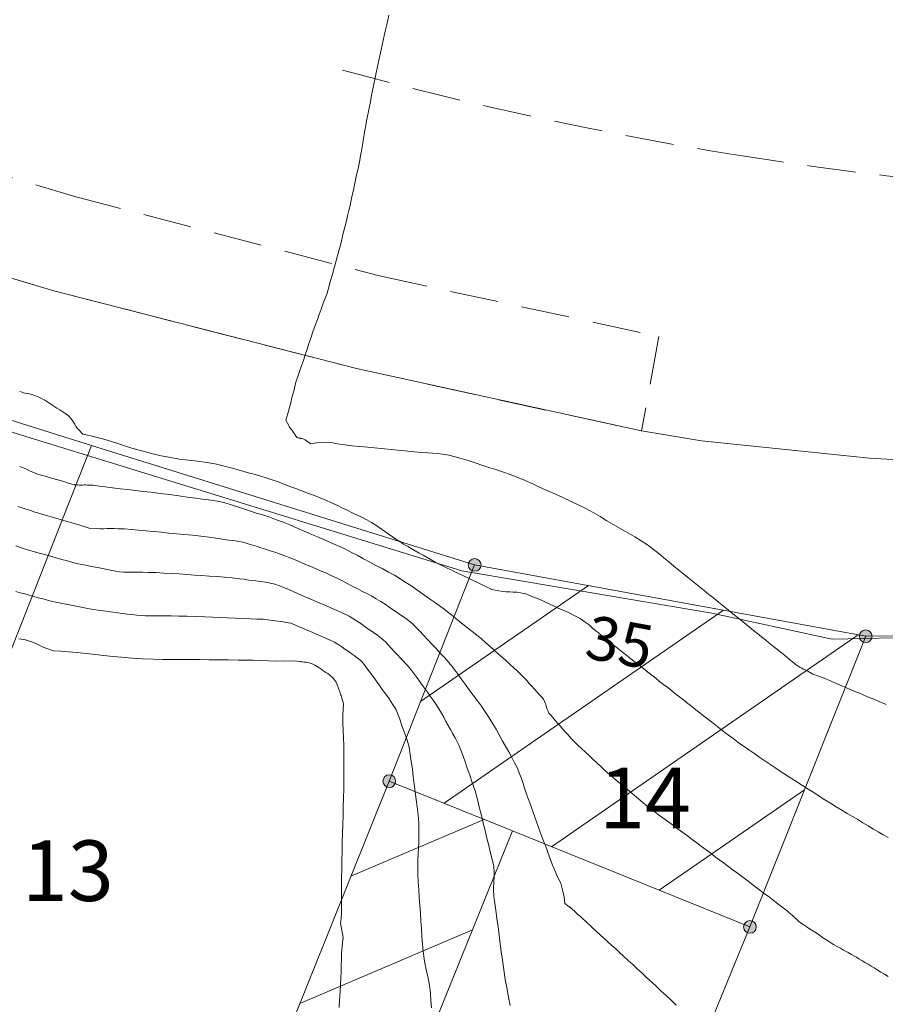
# Model space of a CAD drawing. Units: metres. Extents: x 2529538 to 2530451, y 5673284 to 5673926.
# Drawn here: x 2529995 to 2530013, y 5673458 to 5673478 of the extents above; entities that cross this region are included whole.
import ezdxf
from ezdxf.enums import TextEntityAlignment as Align

# ---------------------------------------------------------------- set-up
doc = ezdxf.new("R2010")
doc.units = ezdxf.units.M
for name, pattern in [('101.1', [0]), ('101.2', [0]), ('102.3', [0]), ('102.4', [1.5, 1, -0.5])]:
    doc.linetypes.add(name, pattern=pattern)
doc.layers.get('0').update_dxf_attribs({"color": 1, "linetype": 'CONTINUOUS'})
for name, color, linetype, lineweight in [('1000', 1, 'CONTINUOUS', 18), ('L BegrzLinie_ niveaugleich', 7, 'CONTINUOUS', 18), ('L BegrzLinie_ niveauungleich', 7, 'CONTINUOUS', 18), ('L Flurstuecksgrenze', 7, 'CONTINUOUS', 18), ('L Fussweg_ Buergersteig', 7, 'CONTINUOUS', 18), ('L Gebaeudelinie', 7, 'CONTINUOUS', 18), ('L Markierung gestrichelt', 7, 'CONTINUOUS', 18), ('L Parken', 7, 'CONTINUOUS', 18), ('P Nichtabgemarkter Grenzpunkt', 7, 'CONTINUOUS', 18), ('T Flurstck.Nummer', 7, 'CONTINUOUS', 18), ('T Hausnummer', 7, 'CONTINUOUS', 18)]:
    doc.layers.add(name, color=color, linetype=linetype, lineweight=lineweight)
doc.styles.add('FLURSTUCKSNUMMER', font='SIMPLEX')
doc.styles.add('HAUSNUMMER', font='SIMPLEX')

# ---------------------------------------------------------------- blocks, each defined once
blk = doc.blocks.new('GRENZPKT_UNVERMARKT')
at = {"lineweight": -2}
blk.add_hatch(color=0, dxfattribs=at).paths.add_polyline_path([(0, 0.5, -1), (0, -0.5, -1)], flags=0)
at = {"color": 0, "lineweight": -2}
blk.add_circle((0, 0), 0.5, dxfattribs=at)

msp = doc.modelspace()

# ---------------------------------------------------------------- linework, layer by layer
at = {"layer": '1000', "linetype": '101.2', "lineweight": 18}
for points in [[(2530002.81982, 5673478.382986, 68), (2530002.78182, 5673478.213986, 68), (2530002.746178, 5673478.046748, 68), (2530002.70382, 5673477.855986, 68), (2530002.66382, 5673477.665986, 68), (2530002.622359, 5673477.47622, 68), (2530002.60082, 5673477.380986, 68), (2530002.57982, 5673477.284986, 68), (2530002.55997, 5673477.190436, 68), (2530002.53782, 5673477.088986, 68), (2530002.51682, 5673476.987986, 68), (2530002.497276, 5673476.887626, 68), (2530002.47682, 5673476.787986, 68), (2530002.45682, 5673476.688986, 68), (2530002.438334, 5673476.590974, 68), (2530002.41882, 5673476.491986, 68), (2530002.39882, 5673476.392986, 68), (2530002.38039, 5673476.294363, 68), (2530002.36082, 5673476.196986, 68), (2530002.34282, 5673476.100986, 68), (2530002.326158, 5673476.004909, 68), (2530002.31082, 5673475.917986, 68), (2530002.29582, 5673475.831986, 68), (2530002.282263, 5673475.746315, 68), (2530002.26682, 5673475.658986, 68), (2530002.25282, 5673475.572986, 68), (2530002.237227, 5673475.486849, 68), (2530002.21882, 5673475.386986, 68), (2530002.19882, 5673475.286986, 68), (2530002.178366, 5673475.188199, 68), (2530002.15582, 5673475.083986, 68), (2530002.13282, 5673474.979986, 68), (2530002.111043, 5673474.876192, 68), (2530002.08782, 5673474.771986, 68), (2530002.06582, 5673474.667986, 68), (2530002.04372, 5673474.564185, 68), (2530002.01882, 5673474.454986, 68), (2530001.99382, 5673474.346986, 68), (2530001.968894, 5673474.239862, 68), (2530001.94382, 5673474.134986, 68), (2530001.91782, 5673474.030986, 68), (2530001.892579, 5673473.927488, 68), (2530001.86682, 5673473.822986, 68), (2530001.84082, 5673473.718986, 68), (2530001.815264, 5673473.615073, 68), (2530001.78982, 5673473.514986, 68), (2530001.76282, 5673473.414986, 68), (2530001.73642, 5673473.315606, 68), (2530001.71182, 5673473.227986, 68), (2530001.68682, 5673473.141986, 68), (2530001.662979, 5673473.055393, 68), (2530001.63782, 5673472.967986, 68), (2530001.61282, 5673472.880986, 68), (2530001.588538, 5673472.795138, 68), (2530001.56682, 5673472.719986, 68), (2530001.54482, 5673472.645986, 68), (2530001.51954, 5673472.573138, 68), (2530001.50082, 5673472.519986, 68), (2530001.48082, 5673472.467986, 68), (2530001.461613, 5673472.415937, 68), (2530001.42182, 5673472.310986, 68), (2530001.38282, 5673472.205986, 68), (2530001.345637, 5673472.101648, 68), (2530001.29882, 5673471.972986, 68), (2530001.25482, 5673471.843986, 68), (2530001.21127, 5673471.715844, 68), (2530001.17182, 5673471.600986, 68), (2530001.13382, 5673471.485986, 68), (2530001.096212, 5673471.371862, 68), (2530001.05682, 5673471.255986, 68), (2530001.01882, 5673471.140986, 68), (2530000.980196, 5673471.026841, 68), (2530000.94582, 5673470.925986, 68), (2530000.91182, 5673470.825986, 68), (2530000.884488, 5673470.723683, 68), (2530000.87082, 5673470.674986, 68), (2530000.85882, 5673470.625986, 68), (2530000.846965, 5673470.578449, 68), (2530000.82182, 5673470.480986, 68), (2530000.79782, 5673470.387986, 68), (2530000.771228, 5673470.286697, 68), (2530000.73682, 5673470.158986, 68), (2530000.69682, 5673470.018986, 68), (2530000.754559, 5673469.910705, 68), (2530000.76982, 5673469.880986, 68), (2530000.79282, 5673469.852986, 68), (2530000.813525, 5673469.82646, 68), (2530000.83382, 5673469.798986, 68), (2530000.85182, 5673469.770986, 68), (2530000.871569, 5673469.74134, 68), (2530000.89482, 5673469.702986, 68), (2530000.92182, 5673469.661986, 68), (2530000.962292, 5673469.651968, 68), (2530000.97182, 5673469.648986, 68), (2530000.98382, 5673469.647986, 68), (2530000.99539, 5673469.647724, 68), (2530001.00582, 5673469.645986, 68), (2530001.01582, 5673469.643986, 68), (2530001.026729, 5673469.642591, 68), (2530001.04582, 5673469.637986, 68), (2530001.06582, 5673469.630986, 68), (2530001.083621, 5673469.621895, 68), (2530001.09182, 5673469.615986, 68), (2530001.09982, 5673469.610986, 68), (2530001.108496, 5673469.605135, 68), (2530001.11182, 5673469.601986, 68), (2530001.11582, 5673469.598986, 68), (2530001.120693, 5673469.596387, 68), (2530001.20782, 5673469.535986, 68), (2530001.32782, 5673469.555986, 68), (2530001.44043, 5673469.560407, 68), (2530001.60582, 5673469.564986, 68), (2530001.75682, 5673469.533986, 68), (2530001.911775, 5673469.512606, 68), (2530002.06582, 5673469.489986, 68), (2530002.22482, 5673469.477986, 68), (2530002.383121, 5673469.464804, 68), (2530002.59082, 5673469.445986, 68), (2530002.79782, 5673469.424986, 68), (2530003.005077, 5673469.405139, 68), (2530003.20982, 5673469.383986, 68), (2530003.41482, 5673469.363986, 68), (2530003.621005, 5673469.350211, 68), (2530003.72282, 5673469.341986, 68), (2530003.82582, 5673469.335986, 68), (2530003.928253, 5673469.32175, 68), (2530004.05882, 5673469.301986, 68), (2530004.18682, 5673469.267986, 68), (2530004.314304, 5673469.23043, 68), (2530004.45682, 5673469.186986, 68), (2530004.59782, 5673469.138986, 68), (2530004.740241, 5673469.093701, 68), (2530004.88182, 5673469.047986, 68), (2530005.02482, 5673469.004986, 68), (2530005.166178, 5673468.956972, 68), (2530005.32282, 5673468.901986, 68), (2530005.47882, 5673468.840986, 68), (2530005.632001, 5673468.774834, 68), (2530005.78782, 5673468.705986, 68), (2530005.94282, 5673468.633986, 68), (2530006.099008, 5673468.563719, 68), (2530006.25382, 5673468.492986, 68), (2530006.40982, 5673468.424986, 68), (2530006.565016, 5673468.352564, 68), (2530006.72282, 5673468.277986, 68), (2530006.87882, 5673468.197986, 68), (2530007.032167, 5673468.113432, 68), (2530007.17582, 5673468.031986, 68), (2530007.31782, 5673467.946986, 68), (2530007.460717, 5673467.863716, 68), (2530007.60282, 5673467.779986, 68), (2530007.74682, 5673467.698986, 68), (2530007.889268, 5673467.614, 68), (2530008.02282, 5673467.531986, 68), (2530008.15382, 5673467.446986, 68), (2530008.279259, 5673467.3527, 68), (2530008.38582, 5673467.270986, 68), (2530008.48782, 5673467.183986, 68), (2530008.592259, 5673467.098412, 68), (2530008.69582, 5673467.011986, 68), (2530008.80082, 5673466.927986, 68), (2530008.905551, 5673466.84384, 68), (2530009.01082, 5673466.757986, 68), (2530009.11582, 5673466.671986, 68), (2530009.221277, 5673466.587513, 68), (2530009.31982, 5673466.506986, 68), (2530009.41982, 5673466.425986, 68), (2530009.519363, 5673466.34648, 68), (2530009.61782, 5673466.265986, 68), (2530009.71782, 5673466.184986, 68), (2530009.81745, 5673466.105446, 68), (2530009.91082, 5673466.028986, 68), (2530010.00382, 5673465.953986, 68), (2530010.097939, 5673465.878706, 68), (2530010.17882, 5673465.812986, 68), (2530010.25982, 5673465.747986, 68), (2530010.34111, 5673465.683469, 68), (2530010.42182, 5673465.617986, 68), (2530010.50282, 5673465.551986, 68), (2530010.584323, 5673465.487232, 68), (2530010.65182, 5673465.431986, 68), (2530010.71982, 5673465.376986, 68), (2530010.789219, 5673465.322458, 68), (2530010.83782, 5673465.282986, 68), (2530010.88682, 5673465.242986, 68), (2530010.936162, 5673465.204358, 68), (2530010.98482, 5673465.163986, 68), (2530011.03282, 5673465.123986, 68), (2530011.082147, 5673465.085217, 68), (2530011.11082, 5673465.060986, 68), (2530011.14082, 5673465.036986, 68), (2530011.170137, 5673465.013749, 68), (2530011.17282, 5673465.010986, 68), (2530011.17582, 5673465.007986, 68), (2530011.179834, 5673465.005693, 68), (2530011.19282, 5673464.993986, 68), (2530011.20582, 5673464.982986, 68), (2530011.219812, 5673464.973743, 68), (2530011.25682, 5673464.945986, 68), (2530011.29682, 5673464.922986, 68), (2530011.338858, 5673464.901542, 68), (2530011.36482, 5673464.886986, 68), (2530011.39082, 5673464.873986, 68), (2530011.417901, 5673464.860969, 68), (2530011.43082, 5673464.853986, 68), (2530011.44382, 5673464.846986, 68), (2530011.457456, 5673464.840332, 68), (2530011.56582, 5673464.783986, 68), (2530011.68082, 5673464.740986, 68), (2530011.795629, 5673464.696015, 68), (2530011.95582, 5673464.630986, 68), (2530012.11382, 5673464.561986, 68), (2530012.273259, 5673464.494342, 68), (2530012.35182, 5673464.459986, 68), (2530012.43182, 5673464.425986, 68), (2530012.511596, 5673464.392985, 68), (2530012.60182, 5673464.353986, 68), (2530012.69282, 5673464.315986, 68), (2530012.784516, 5673464.278029, 68), (2530012.87982, 5673464.236986, 68), (2530012.97582, 5673464.195986, 68), (2530013.072709, 5673464.156691, 68)], [(2529995.207345, 5673470.612668, 67), (2529995.257949, 5673470.596931, 67), (2529995.285345, 5673470.587668, 67), (2529995.314345, 5673470.581668, 67), (2529995.34382, 5673470.575468, 67), (2529995.400345, 5673470.562668, 67), (2529995.458345, 5673470.550668, 67), (2529995.5138, 5673470.53232, 67), (2529995.586345, 5673470.506668, 67), (2529995.656345, 5673470.470668, 67), (2529995.724078, 5673470.431819, 67), (2529995.787345, 5673470.393668, 67), (2529995.848345, 5673470.352668, 67), (2529995.911069, 5673470.313352, 67), (2529995.972345, 5673470.272668, 67), (2529996.035345, 5673470.234668, 67), (2529996.098102, 5673470.193887, 67), (2529996.157345, 5673470.153668, 67), (2529996.216345, 5673470.110668, 67), (2529996.262806, 5673470.057496, 67), (2529996.292345, 5673470.021668, 67), (2529996.317345, 5673469.982668, 67), (2529996.342706, 5673469.942635, 67), (2529996.366345, 5673469.901668, 67), (2529996.390345, 5673469.859668, 67), (2529996.422354, 5673469.826816, 67), (2529996.507345, 5673469.734668, 67), (2529996.647345, 5673469.706668, 67), (2529996.77888, 5673469.674241, 67), (2529996.945345, 5673469.631668, 67), (2529997.098345, 5673469.580668, 67), (2529997.254143, 5673469.53052, 67), (2529997.409345, 5673469.479668, 67), (2529997.568345, 5673469.430668, 67), (2529997.728408, 5673469.386757, 67), (2529997.924345, 5673469.331668, 67), (2529998.122345, 5673469.286668, 67), (2529998.322409, 5673469.25189, 67), (2529998.505345, 5673469.219668, 67), (2529998.690345, 5673469.196668, 67), (2529998.876179, 5673469.174436, 67), (2529998.968345, 5673469.162668, 67), (2529999.060345, 5673469.151668, 67), (2529999.152847, 5673469.135687, 67), (2529999.263345, 5673469.115668, 67), (2529999.372345, 5673469.089668, 67), (2529999.481169, 5673469.061026, 67), (2529999.598345, 5673469.028668, 67), (2529999.714345, 5673468.994668, 67), (2529999.831494, 5673468.962242, 67), (2529999.948345, 5673468.928668, 67), (2530000.065345, 5673468.897668, 67), (2530000.182819, 5673468.8635, 67), (2530000.308345, 5673468.825668, 67), (2530000.432345, 5673468.783668, 67), (2530000.556186, 5673468.739636, 67), (2530000.677345, 5673468.694668, 67), (2530000.798345, 5673468.647668, 67), (2530000.920093, 5673468.602374, 67), (2530001.041345, 5673468.555668, 67), (2530001.162345, 5673468.511668, 67), (2530001.284, 5673468.465113, 67), (2530001.403345, 5673468.417668, 67), (2530001.522345, 5673468.368668, 67), (2530001.639404, 5673468.315495, 67), (2530001.745345, 5673468.265668, 67), (2530001.850345, 5673468.213668, 67), (2530001.95688, 5673468.163326, 67), (2530002.062345, 5673468.111668, 67), (2530002.168345, 5673468.062668, 67), (2530002.273357, 5673468.011117, 67), (2530002.367345, 5673467.962668, 67), (2530002.461345, 5673467.912668, 67), (2530002.550907, 5673467.856317, 67), (2530002.621345, 5673467.810668, 67), (2530002.690345, 5673467.760668, 67), (2530002.75946, 5673467.712221, 67), (2530002.827345, 5673467.662668, 67), (2530002.896345, 5673467.613668, 67), (2530002.967061, 5673467.567062, 67), (2530003.043345, 5673467.515668, 67), (2530003.122345, 5673467.466668, 67), (2530003.203237, 5673467.42058, 67), (2530003.283345, 5673467.372668, 67), (2530003.365345, 5673467.326668, 67), (2530003.447161, 5673467.280419, 67), (2530003.527345, 5673467.233668, 67), (2530003.608345, 5673467.185668, 67), (2530003.691045, 5673467.141257, 67), (2530003.773345, 5673467.094668, 67), (2530003.857345, 5673467.050668, 67), (2530003.942637, 5673467.009417, 67), (2530004.021345, 5673466.969668, 67), (2530004.102345, 5673466.931668, 67), (2530004.182543, 5673466.894113, 67), (2530004.342345, 5673466.817668, 67), (2530004.500345, 5673466.740668, 67), (2530004.661398, 5673466.662465, 67), (2530004.799345, 5673466.593668, 67), (2530004.940345, 5673466.524668, 67), (2530005.090476, 5673466.497841, 67), (2530005.162345, 5673466.484668, 67), (2530005.237345, 5673466.481668, 67), (2530005.311953, 5673466.478394, 67), (2530005.385345, 5673466.474668, 67), (2530005.459345, 5673466.470668, 67), (2530005.532479, 5673466.457848, 67), (2530005.647345, 5673466.436668, 67), (2530005.757345, 5673466.393668, 67), (2530005.866267, 5673466.34738, 67), (2530005.979345, 5673466.297668, 67), (2530006.089345, 5673466.245668, 67), (2530006.201728, 5673466.195946, 67), (2530006.312345, 5673466.145668, 67), (2530006.425345, 5673466.096668, 67), (2530006.53619, 5673466.044471, 67), (2530006.652345, 5673465.987668, 67), (2530006.766345, 5673465.926668, 67), (2530006.871326, 5673465.85199, 67), (2530006.949345, 5673465.795668, 67), (2530007.021345, 5673465.731668, 67), (2530007.096505, 5673465.670056, 67), (2530007.133345, 5673465.638668, 67), (2530007.170345, 5673465.608668, 67), (2530007.208769, 5673465.578535, 67), (2530007.263345, 5673465.533668, 67), (2530007.318345, 5673465.489668, 67), (2530007.37331, 5673465.446141, 67), (2530007.438345, 5673465.392668, 67), (2530007.504345, 5673465.340668, 67), (2530007.570886, 5673465.289075, 67), (2530007.636345, 5673465.236668, 67), (2530007.702345, 5673465.184668, 67), (2530007.768421, 5673465.133008, 67), (2530007.844345, 5673465.071668, 67), (2530007.921345, 5673465.011668, 67), (2530007.999031, 5673464.951269, 67), (2530008.079345, 5673464.887668, 67), (2530008.160345, 5673464.823668, 67), (2530008.241999, 5673464.761028, 67), (2530008.322345, 5673464.696668, 67), (2530008.403345, 5673464.632668, 67), (2530008.485007, 5673464.569787, 67), (2530008.569345, 5673464.502668, 67), (2530008.654345, 5673464.435668, 67), (2530008.739374, 5673464.370003, 67), (2530008.821345, 5673464.304668, 67), (2530008.903345, 5673464.240668, 67), (2530008.986461, 5673464.176928, 67), (2530009.068345, 5673464.111668, 67), (2530009.150345, 5673464.047668, 67), (2530009.232548, 5673463.983812, 67), (2530009.311345, 5673463.920668, 67), (2530009.391345, 5673463.858668, 67), (2530009.471356, 5673463.797404, 67), (2530009.541345, 5673463.742668, 67), (2530009.611345, 5673463.688668, 67), (2530009.681745, 5673463.634509, 67), (2530009.751345, 5673463.578668, 67), (2530009.820345, 5673463.523668, 67), (2530009.892058, 5673463.470303, 67), (2530009.981345, 5673463.401668, 67), (2530010.072345, 5673463.337668, 67), (2530010.165286, 5673463.274292, 67), (2530010.266345, 5673463.202668, 67), (2530010.369345, 5673463.133668, 67), (2530010.472141, 5673463.063641, 67), (2530010.573345, 5673462.992668, 67), (2530010.675345, 5673462.922668, 67), (2530010.778954, 5673462.85399, 67), (2530010.891345, 5673462.777668, 67), (2530011.004345, 5673462.702668, 67), (2530011.119393, 5673462.629698, 67), (2530011.234345, 5673462.555668, 67), (2530011.349345, 5673462.482668, 67), (2530011.465663, 5673462.409649, 67), (2530011.580345, 5673462.335668, 67), (2530011.695345, 5673462.261668, 67), (2530011.810935, 5673462.189558, 67), (2530011.926345, 5673462.115668, 67), (2530012.043345, 5673462.043668, 67), (2530012.161039, 5673461.973668, 67), (2530012.269345, 5673461.907668, 67), (2530012.378345, 5673461.843668, 67), (2530012.487224, 5673461.779821, 67), (2530012.595345, 5673461.714668, 67), (2530012.704345, 5673461.648668, 67), (2530012.813449, 5673461.584974, 67), (2530012.912345, 5673461.525668, 67), (2530013.013345, 5673461.467668, 67), (2530013.115714, 5673461.413168, 67)], [(2529995.207334, 5673469.068351, 66), (2529995.242334, 5673469.054351, 66), (2529995.277263, 5673469.040121, 66), (2529995.345334, 5673469.010351, 66), (2529995.412334, 5673468.979351, 66), (2529995.481282, 5673468.95168, 66), (2529995.564334, 5673468.917351, 66), (2529995.649334, 5673468.889351, 66), (2529995.736074, 5673468.864007, 66), (2529995.812334, 5673468.840351, 66), (2529995.889334, 5673468.818351, 66), (2529995.965987, 5673468.797335, 66), (2529996.041334, 5673468.775351, 66), (2529996.117334, 5673468.753351, 66), (2529996.194902, 5673468.730623, 66), (2529996.261334, 5673468.710351, 66), (2529996.329334, 5673468.689351, 66), (2529996.398938, 5673468.684913, 66), (2529996.432334, 5673468.682351, 66), (2529996.466334, 5673468.683351, 66), (2529996.500716, 5673468.684101, 66), (2529996.534334, 5673468.684351, 66), (2529996.568334, 5673468.684351, 66), (2529996.602178, 5673468.683206, 66), (2529996.723334, 5673468.678351, 66), (2529996.845334, 5673468.661351, 66), (2529996.966999, 5673468.646066, 66), (2529997.123334, 5673468.625351, 66), (2529997.281334, 5673468.607351, 66), (2529997.438671, 5673468.590271, 66), (2529997.595334, 5673468.571351, 66), (2529997.752334, 5673468.553351, 66), (2529997.910343, 5673468.534476, 66), (2529998.102334, 5673468.510351, 66), (2529998.295334, 5673468.486351, 66), (2529998.487867, 5673468.459985, 66), (2529998.663334, 5673468.435351, 66), (2529998.838334, 5673468.409351, 66), (2529999.014932, 5673468.387387, 66), (2529999.102334, 5673468.375351, 66), (2529999.190334, 5673468.365351, 66), (2529999.278012, 5673468.350144, 66), (2529999.391334, 5673468.328351, 66), (2529999.503334, 5673468.296351, 66), (2529999.614858, 5673468.26282, 66), (2529999.740334, 5673468.223351, 66), (2529999.864334, 5673468.180351, 66), (2529999.990183, 5673468.140036, 66), (2530000.114334, 5673468.098351, 66), (2530000.240334, 5673468.059351, 66), (2530000.365509, 5673468.017253, 66), (2530000.504334, 5673467.968351, 66), (2530000.642334, 5673467.915351, 66), (2530000.779313, 5673467.859011, 66), (2530000.918334, 5673467.800351, 66), (2530001.057334, 5673467.739351, 66), (2530001.196973, 5673467.679909, 66), (2530001.335334, 5673467.619351, 66), (2530001.475334, 5673467.561351, 66), (2530001.614632, 5673467.500807, 66), (2530001.756334, 5673467.437351, 66), (2530001.896334, 5673467.371351, 66), (2530002.035147, 5673467.300805, 66), (2530002.165334, 5673467.233351, 66), (2530002.294334, 5673467.162351, 66), (2530002.424891, 5673467.094541, 66), (2530002.554334, 5673467.025351, 66), (2530002.685334, 5673466.958351, 66), (2530002.814636, 5673466.888277, 66), (2530002.936334, 5673466.821351, 66), (2530003.056334, 5673466.751351, 66), (2530003.172611, 5673466.675711, 66), (2530003.271334, 5673466.610351, 66), (2530003.368334, 5673466.540351, 66), (2530003.465715, 5673466.473117, 66), (2530003.562334, 5673466.404351, 66), (2530003.660334, 5673466.338351, 66), (2530003.757689, 5673466.269253, 66), (2530003.859334, 5673466.195351, 66), (2530003.959334, 5673466.120351, 66), (2530004.058161, 5673466.04333, 66), (2530004.154334, 5673465.967351, 66), (2530004.250334, 5673465.889351, 66), (2530004.346766, 5673465.813919, 66), (2530004.442334, 5673465.737351, 66), (2530004.539334, 5673465.661351, 66), (2530004.63537, 5673465.584507, 66), (2530004.728334, 5673465.508351, 66), (2530004.821334, 5673465.430351, 66), (2530004.912148, 5673465.35061, 66), (2530004.994334, 5673465.277351, 66), (2530005.074334, 5673465.203351, 66), (2530005.15634, 5673465.130394, 66), (2530005.237334, 5673465.056351, 66), (2530005.318334, 5673464.983351, 66), (2530005.399533, 5673464.910137, 66), (2530005.471334, 5673464.843351, 66), (2530005.542334, 5673464.775351, 66), (2530005.611098, 5673464.704601, 66), (2530005.664334, 5673464.647351, 66), (2530005.716334, 5673464.588351, 66), (2530005.769319, 5673464.530915, 66), (2530005.821334, 5673464.472351, 66), (2530005.873334, 5673464.414351, 66), (2530005.926582, 5673464.356188, 66), (2530005.965334, 5673464.311351, 66), (2530006.005334, 5673464.266351, 66), (2530006.031458, 5673464.214351, 66), (2530006.044334, 5673464.185351, 66), (2530006.054334, 5673464.154351, 66), (2530006.06379, 5673464.12334, 66), (2530006.072334, 5673464.091351, 66), (2530006.081334, 5673464.060351, 66), (2530006.094962, 5673464.031791, 66), (2530006.118334, 5673463.978351, 66), (2530006.158334, 5673463.932351, 66), (2530006.197922, 5673463.887874, 66), (2530006.249334, 5673463.827351, 66), (2530006.300334, 5673463.769351, 66), (2530006.352269, 5673463.711027, 66), (2530006.403334, 5673463.651351, 66), (2530006.454334, 5673463.592351, 66), (2530006.507574, 5673463.53522, 66), (2530006.573334, 5673463.462351, 66), (2530006.642334, 5673463.393351, 66), (2530006.713308, 5673463.325442, 66), (2530006.791334, 5673463.249351, 66), (2530006.871334, 5673463.175351, 66), (2530006.950669, 5673463.100944, 66), (2530007.029334, 5673463.025351, 66), (2530007.107334, 5673462.950351, 66), (2530007.18803, 5673462.876445, 66), (2530007.275334, 5673462.794351, 66), (2530007.365334, 5673462.714351, 66), (2530007.457018, 5673462.637225, 66), (2530007.549334, 5673462.557351, 66), (2530007.643334, 5673462.479351, 66), (2530007.737874, 5673462.401493, 66), (2530007.831334, 5673462.322351, 66), (2530007.924334, 5673462.243351, 66), (2530008.01873, 5673462.16576, 66), (2530008.114334, 5673462.086351, 66), (2530008.211334, 5673462.008351, 66), (2530008.310454, 5673461.933474, 66), (2530008.403334, 5673461.862351, 66), (2530008.499334, 5673461.793351, 66), (2530008.595097, 5673461.724663, 66), (2530008.689334, 5673461.655351, 66), (2530008.784334, 5673461.584351, 66), (2530008.878996, 5673461.515332, 66), (2530008.976334, 5673461.442351, 66), (2530009.074334, 5673461.369351, 66), (2530009.173146, 5673461.297156, 66), (2530009.267334, 5673461.226351, 66), (2530009.361334, 5673461.155351, 66), (2530009.45602, 5673461.085526, 66), (2530009.550334, 5673461.014351, 66), (2530009.644334, 5673460.944351, 66), (2530009.739853, 5673460.874936, 66), (2530009.830334, 5673460.806351, 66), (2530009.921334, 5673460.738351, 66), (2530010.012408, 5673460.670891, 66), (2530010.093334, 5673460.609351, 66), (2530010.173334, 5673460.548351, 66), (2530010.25509, 5673460.487644, 66), (2530010.335334, 5673460.426351, 66), (2530010.416334, 5673460.365351, 66), (2530010.497772, 5673460.304396, 66), (2530010.568334, 5673460.250351, 66), (2530010.638334, 5673460.196351, 66), (2530010.70954, 5673460.142906, 66), (2530010.762334, 5673460.101351, 66), (2530010.816334, 5673460.059351, 66), (2530010.869758, 5673460.018341, 66), (2530010.922334, 5673459.976351, 66), (2530010.976334, 5673459.935351, 66), (2530011.029976, 5673459.893777, 66), (2530011.066334, 5673459.864351, 66), (2530011.103334, 5673459.835351, 66), (2530011.138685, 5673459.805141, 66), (2530011.151334, 5673459.793351, 66), (2530011.164334, 5673459.781351, 66), (2530011.17703, 5673459.770067, 66), (2530011.201334, 5673459.745351, 66), (2530011.226334, 5673459.721351, 66), (2530011.253124, 5673459.698723, 66), (2530011.306334, 5673459.651351, 66), (2530011.366334, 5673459.612351, 66), (2530011.427371, 5673459.573731, 66), (2530011.495334, 5673459.528351, 66), (2530011.563334, 5673459.484351, 66), (2530011.631002, 5673459.439931, 66), (2530011.698334, 5673459.394351, 66), (2530011.765334, 5673459.349351, 66), (2530011.833675, 5673459.305091, 66), (2530011.909334, 5673459.254351, 66), (2530011.987334, 5673459.205351, 66), (2530012.066772, 5673459.160485, 66), (2530012.130334, 5673459.123351, 66), (2530012.196334, 5673459.088351, 66), (2530012.262197, 5673459.052892, 66), (2530012.294334, 5673459.034351, 66), (2530012.326334, 5673459.016351, 66), (2530012.358637, 5673458.998263, 66), (2530012.409334, 5673458.968351, 66), (2530012.461334, 5673458.937351, 66), (2530012.512471, 5673458.907466, 66), (2530012.575334, 5673458.869351, 66), (2530012.637334, 5673458.830351, 66), (2530012.701298, 5673458.793078, 66), (2530012.764334, 5673458.754351, 66), (2530012.827334, 5673458.717351, 66), (2530012.891083, 5673458.67973, 66), (2530012.965334, 5673458.634351, 66), (2530013.040334, 5673458.588351, 66), (2530013.11586, 5673458.54279, 66)]]:
    msp.add_polyline3d(points, dxfattribs=at)
at = {"layer": '1000', "linetype": '101.1', "lineweight": 18}
msp.add_polyline3d([(2529995.171313, 5673468.243035, 65), (2529995.256313, 5673468.213035, 65), (2529995.342481, 5673468.184378, 65), (2529995.429313, 5673468.155035, 65), (2529995.516313, 5673468.127035, 65), (2529995.605103, 5673468.101027, 65), (2529995.687313, 5673468.076035, 65), (2529995.770313, 5673468.052035, 65), (2529995.853246, 5673468.029096, 65), (2529996.018313, 5673467.981035, 65), (2529996.183313, 5673467.933035, 65), (2529996.349574, 5673467.884233, 65), (2529996.494313, 5673467.841035, 65), (2529996.640313, 5673467.796035, 65), (2529996.789947, 5673467.786125, 65), (2529996.862313, 5673467.780035, 65), (2529996.935313, 5673467.783035, 65), (2529997.009559, 5673467.784395, 65), (2529997.082313, 5673467.785035, 65), (2529997.155313, 5673467.784035, 65), (2529997.229481, 5673467.782061, 65), (2529997.370313, 5673467.777035, 65), (2529997.511313, 5673467.764035, 65), (2529997.653049, 5673467.752325, 65), (2529997.809313, 5673467.738035, 65), (2529997.966313, 5673467.723035, 65), (2529998.124232, 5673467.70852, 65), (2529998.280313, 5673467.693035, 65), (2529998.438313, 5673467.679035, 65), (2529998.595455, 5673467.663715, 65), (2529998.768313, 5673467.646035, 65), (2529998.940313, 5673467.628035, 65), (2529999.113252, 5673467.605801, 65), (2529999.249313, 5673467.587035, 65), (2529999.384313, 5673467.566035, 65), (2529999.521259, 5673467.54926, 65), (2529999.589313, 5673467.540035, 65), (2529999.657313, 5673467.532035, 65), (2529999.725278, 5673467.519709, 65), (2529999.813313, 5673467.503035, 65), (2529999.900313, 5673467.478035, 65), (2529999.986248, 5673467.452305, 65), (2530000.083313, 5673467.422035, 65), (2530000.179313, 5673467.388035, 65), (2530000.276378, 5673467.357067, 65), (2530000.373313, 5673467.325035, 65), (2530000.470313, 5673467.295035, 65), (2530000.567507, 5673467.261871, 65), (2530000.675313, 5673467.224035, 65), (2530000.781313, 5673467.183035, 65), (2530000.887755, 5673467.13984, 65), (2530000.996313, 5673467.094035, 65), (2530001.103313, 5673467.047035, 65), (2530001.211695, 5673467.000947, 65), (2530001.319313, 5673466.954035, 65), (2530001.427313, 5673466.909035, 65), (2530001.535635, 5673466.862053, 65), (2530001.645313, 5673466.813035, 65), (2530001.754313, 5673466.761035, 65), (2530001.862226, 5673466.707254, 65), (2530001.963313, 5673466.655035, 65), (2530002.063313, 5673466.600035, 65), (2530002.164001, 5673466.547438, 65), (2530002.264313, 5673466.494035, 65), (2530002.365313, 5673466.442035, 65), (2530002.465776, 5673466.387623, 65), (2530002.559313, 5673466.335035, 65), (2530002.652313, 5673466.281035, 65), (2530002.742735, 5673466.22279, 65), (2530002.819313, 5673466.172035, 65), (2530002.893313, 5673466.117035, 65), (2530002.969614, 5673466.066132, 65), (2530003.045313, 5673466.014035, 65), (2530003.122313, 5673465.964035, 65), (2530003.19592, 5673465.909026, 65), (2530003.286313, 5673465.839035, 65), (2530003.368313, 5673465.759035, 65), (2530003.448595, 5673465.677146, 65), (2530003.536313, 5673465.585035, 65), (2530003.620313, 5673465.491035, 65), (2530003.707145, 5673465.399468, 65), (2530003.792313, 5673465.307035, 65), (2530003.881313, 5673465.216035, 65), (2530003.965653, 5673465.12279, 65), (2530004.058313, 5673465.018035, 65), (2530004.145313, 5673464.910035, 65), (2530004.230076, 5673464.799313, 65), (2530004.314313, 5673464.686035, 65), (2530004.395313, 5673464.571035, 65), (2530004.479206, 5673464.458198, 65), (2530004.561313, 5673464.344035, 65), (2530004.646313, 5673464.232035, 65), (2530004.727337, 5673464.117043, 65), (2530004.809313, 5673464.000035, 65), (2530004.887313, 5673463.880035, 65), (2530004.961175, 5673463.758289, 65), (2530005.029313, 5673463.643035, 65), (2530005.092313, 5673463.526035, 65), (2530005.158552, 5673463.410056, 65), (2530005.223313, 5673463.293035, 65), (2530005.291313, 5673463.178035, 65), (2530005.354971, 5673463.060782, 65), (2530005.413313, 5673462.950035, 65), (2530005.469313, 5673462.838035, 65), (2530005.515889, 5673462.72307, 65), (2530005.554313, 5673462.625035, 65), (2530005.586313, 5673462.525035, 65), (2530005.620396, 5673462.425982, 65), (2530005.653313, 5673462.325035, 65), (2530005.688313, 5673462.226035, 65), (2530005.724387, 5673462.127085, 65), (2530005.759313, 5673462.026035, 65), (2530005.796313, 5673461.926035, 65), (2530005.832755, 5673461.826258, 65), (2530005.866313, 5673461.731035, 65), (2530005.901313, 5673461.636035, 65), (2530005.936432, 5673461.542254, 65), (2530005.970313, 5673461.447035, 65), (2530006.005313, 5673461.353035, 65), (2530006.041068, 5673461.25929, 65), (2530006.074313, 5673461.170035, 65), (2530006.107313, 5673461.081035, 65), (2530006.141055, 5673460.992149, 65), (2530006.169313, 5673460.914035, 65), (2530006.197313, 5673460.836035, 65), (2530006.229539, 5673460.761569, 65), (2530006.291313, 5673460.610035, 65), (2530006.365313, 5673460.469035, 65), (2530006.406549, 5673460.29941, 65), (2530006.434313, 5673460.181035, 65), (2530006.446313, 5673460.048035, 65), (2530006.537634, 5673459.981496, 65), (2530006.546313, 5673459.975035, 65), (2530006.555313, 5673459.969035, 65), (2530006.564475, 5673459.962469, 65), (2530006.568313, 5673459.958035, 65), (2530006.573313, 5673459.954035, 65), (2530006.577907, 5673459.951114, 65), (2530006.608313, 5673459.923035, 65), (2530006.638313, 5673459.896035, 65), (2530006.669344, 5673459.868778, 65), (2530006.718313, 5673459.823035, 65), (2530006.768313, 5673459.777035, 65), (2530006.818021, 5673459.732733, 65), (2530006.867313, 5673459.687035, 65), (2530006.916313, 5673459.642035, 65), (2530006.966657, 5673459.597688, 65), (2530007.035313, 5673459.534035, 65), (2530007.104313, 5673459.471035, 65), (2530007.173532, 5673459.408975, 65), (2530007.254313, 5673459.334035, 65), (2530007.336313, 5673459.259035, 65), (2530007.417887, 5673459.184762, 65), (2530007.498313, 5673459.110035, 65), (2530007.579313, 5673459.035035, 65), (2530007.661243, 5673458.960508, 65), (2530007.754313, 5673458.873035, 65), (2530007.848313, 5673458.787035, 65), (2530007.942079, 5673458.700755, 65), (2530008.041313, 5673458.608035, 65), (2530008.140313, 5673458.516035, 65), (2530008.240595, 5673458.424709, 65), (2530008.339313, 5673458.332035, 65), (2530008.438313, 5673458.240035, 65), (2530008.538112, 5673458.148623, 65), (2530008.642313, 5673458.051035, 65), (2530008.747313, 5673457.953035, 65)], dxfattribs=at)
at = {"layer": '1000', "color": 1, "linetype": '101.2', "lineweight": 18}
for points in [[(2529995.125255, 5673467.425882, 64), (2529995.246608, 5673467.385721, 64), (2529995.368608, 5673467.347721, 64), (2529995.492179, 5673467.312764, 64), (2529995.608608, 5673467.278721, 64), (2529995.725608, 5673467.246721, 64), (2529995.843462, 5673467.21502, 64), (2529995.959608, 5673467.181721, 64), (2529996.076608, 5673467.148721, 64), (2529996.194745, 5673467.117277, 64), (2529996.305608, 5673467.086721, 64), (2529996.416608, 5673467.059721, 64), (2529996.529348, 5673467.035866, 64), (2529996.624608, 5673467.014721, 64), (2529996.721608, 5673466.997721, 64), (2529996.817927, 5673466.978597, 64), (2529996.913608, 5673466.958721, 64), (2529997.009608, 5673466.938721, 64), (2529997.106547, 5673466.920328, 64), (2529997.186608, 5673466.904721, 64), (2529997.267608, 5673466.890721, 64), (2529997.350142, 5673466.886242, 64), (2529997.405608, 5673466.882721, 64), (2529997.461608, 5673466.883721, 64), (2529997.518403, 5673466.88469, 64), (2529997.630608, 5673466.884721, 64), (2529997.742608, 5673466.883721, 64), (2529997.855785, 5673466.880876, 64), (2529998.016608, 5673466.875721, 64), (2529998.176608, 5673466.866721, 64), (2529998.338141, 5673466.857544, 64), (2529998.494608, 5673466.847721, 64), (2529998.651608, 5673466.835721, 64), (2529998.808833, 5673466.825729, 64), (2529998.965608, 5673466.814721, 64), (2529999.122608, 5673466.803721, 64), (2529999.279567, 5673466.792914, 64), (2529999.431608, 5673466.781721, 64), (2529999.585608, 5673466.769721, 64), (2529999.737678, 5673466.750577, 64), (2529999.833608, 5673466.737721, 64), (2529999.930608, 5673466.722721, 64), (2530000.027588, 5673466.711133, 64), (2530000.123608, 5673466.698721, 64), (2530000.221608, 5673466.688721, 64), (2530000.317445, 5673466.670173, 64), (2530000.471608, 5673466.637721, 64), (2530000.620608, 5673466.579721, 64), (2530000.767975, 5673466.519436, 64), (2530000.921608, 5673466.454721, 64), (2530001.073608, 5673466.386721, 64), (2530001.227416, 5673466.322025, 64), (2530001.379608, 5673466.255721, 64), (2530001.533608, 5673466.192721, 64), (2530001.685859, 5673466.124572, 64), (2530001.845608, 5673466.051721, 64), (2530002.003608, 5673465.974721, 64), (2530002.152173, 5673465.881403, 64), (2530002.261608, 5673465.810721, 64), (2530002.365608, 5673465.731721, 64), (2530002.473513, 5673465.659146, 64), (2530002.527608, 5673465.621721, 64), (2530002.582608, 5673465.586721, 64), (2530002.634233, 5673465.5468, 64), (2530002.698608, 5673465.495721, 64), (2530002.756608, 5673465.438721, 64), (2530002.814191, 5673465.380006, 64), (2530002.876608, 5673465.313721, 64), (2530002.937608, 5673465.244721, 64), (2530002.999574, 5673465.178405, 64), (2530003.060608, 5673465.110721, 64), (2530003.124608, 5673465.045721, 64), (2530003.184916, 5673464.977804, 64), (2530003.251608, 5673464.901721, 64), (2530003.313608, 5673464.822721, 64), (2530003.374684, 5673464.742353, 64), (2530003.435608, 5673464.659721, 64), (2530003.493608, 5673464.575721, 64), (2530003.554033, 5673464.492466, 64), (2530003.613608, 5673464.408721, 64), (2530003.674608, 5673464.326721, 64), (2530003.733382, 5673464.242579, 64), (2530003.792608, 5673464.155721, 64), (2530003.848608, 5673464.067721, 64), (2530003.902311, 5673463.978254, 64), (2530003.951608, 5673463.893721, 64), (2530003.997608, 5673463.806721, 64), (2530004.045893, 5673463.721901, 64), (2530004.093608, 5673463.635721, 64), (2530004.141608, 5673463.550721, 64), (2530004.188517, 5673463.464509, 64), (2530004.231608, 5673463.382721, 64), (2530004.271608, 5673463.299721, 64), (2530004.305836, 5673463.214089, 64), (2530004.333608, 5673463.140721, 64), (2530004.357608, 5673463.066721, 64), (2530004.383348, 5673462.992659, 64), (2530004.433608, 5673462.843721, 64), (2530004.489608, 5673462.696721, 64), (2530004.539213, 5673462.548062, 64), (2530004.596608, 5673462.372721, 64), (2530004.645608, 5673462.194721, 64), (2530004.692021, 5673462.016857, 64), (2530004.730608, 5673461.861721, 64), (2530004.767608, 5673461.706721, 64), (2530004.805084, 5673461.552086, 64), (2530004.841608, 5673461.396721, 64), (2530004.878608, 5673461.242721, 64), (2530004.918146, 5673461.087315, 64), (2530004.950608, 5673460.955721, 64), (2530004.985608, 5673460.823721, 64), (2530004.990425, 5673460.689935, 64), (2530004.991608, 5673460.631721, 64), (2530004.988608, 5673460.572721, 64), (2530004.985752, 5673460.515189, 64), (2530004.982608, 5673460.455721, 64), (2530004.979608, 5673460.397721, 64), (2530004.980729, 5673460.339248, 64), (2530004.981608, 5673460.194721, 64), (2530005.003608, 5673460.051721, 64), (2530005.024338, 5673459.90867, 64), (2530005.048608, 5673459.736721, 64), (2530005.070608, 5673459.565721, 64), (2530005.093357, 5673459.395061, 64), (2530005.115608, 5673459.222721, 64), (2530005.137608, 5673459.051721, 64), (2530005.162418, 5673458.880452, 64), (2530005.190608, 5673458.679721, 64), (2530005.220608, 5673458.479721, 64), (2530005.256928, 5673458.281813, 64), (2530005.286608, 5673458.110721, 64), (2530005.320608, 5673457.940721, 64)], [(2529995.127485, 5673466.489195, 63), (2529995.219238, 5673466.461412, 63), (2529995.311238, 5673466.436412, 63), (2529995.403891, 5673466.411412, 63), (2529995.496238, 5673466.385412, 63), (2529995.588238, 5673466.358412, 63), (2529995.681255, 5673466.334669, 63), (2529995.783238, 5673466.307412, 63), (2529995.885238, 5673466.283412, 63), (2529995.989471, 5673466.262189, 63), (2529996.093238, 5673466.239412, 63), (2529996.197238, 5673466.220412, 63), (2529996.302275, 5673466.199904, 63), (2529996.406238, 5673466.178412, 63), (2529996.510238, 5673466.157412, 63), (2529996.615079, 5673466.137619, 63), (2529996.720238, 5673466.117412, 63), (2529996.826238, 5673466.098412, 63), (2529996.932512, 5673466.084531, 63), (2529997.030238, 5673466.070412, 63), (2529997.129238, 5673466.059412, 63), (2529997.228268, 5673466.047572, 63), (2529997.326238, 5673466.034412, 63), (2529997.425238, 5673466.020412, 63), (2529997.524065, 5673466.009613, 63), (2529997.615238, 5673465.998412, 63), (2529997.707238, 5673465.989412, 63), (2529997.799225, 5673465.986825, 63), (2529997.874238, 5673465.983412, 63), (2529997.950238, 5673465.984412, 63), (2529998.027246, 5673465.984985, 63), (2529998.178238, 5673465.985412, 63), (2529998.330238, 5673465.983412, 63), (2529998.483047, 5673465.98073, 63), (2529998.663238, 5673465.976412, 63), (2529998.843238, 5673465.971412, 63), (2529999.02415, 5673465.964802, 63), (2529999.180238, 5673465.958412, 63), (2529999.337238, 5673465.950412, 63), (2529999.494394, 5673465.943978, 63), (2529999.650238, 5673465.936412, 63), (2529999.807238, 5673465.929412, 63), (2529999.964637, 5673465.923153, 63), (2530000.097238, 5673465.917412, 63), (2530000.230238, 5673465.912412, 63), (2530000.363063, 5673465.896393, 63), (2530000.419238, 5673465.888412, 63), (2530000.476238, 5673465.879412, 63), (2530000.533916, 5673465.873007, 63), (2530000.590238, 5673465.865412, 63), (2530000.647238, 5673465.860412, 63), (2530000.704272, 5673465.84928, 63), (2530000.795238, 5673465.830412, 63), (2530000.883238, 5673465.795412, 63), (2530000.970136, 5673465.760057, 63), (2530001.060238, 5673465.721412, 63), (2530001.150238, 5673465.682412, 63), (2530001.241098, 5673465.64402, 63), (2530001.331238, 5673465.604412, 63), (2530001.422238, 5673465.567412, 63), (2530001.512102, 5673465.526984, 63), (2530001.606238, 5673465.483412, 63), (2530001.699238, 5673465.438412, 63), (2530001.787205, 5673465.383093, 63), (2530001.851238, 5673465.341412, 63), (2530001.913238, 5673465.295412, 63), (2530001.977413, 5673465.252161, 63), (2530002.041238, 5673465.208412, 63), (2530002.107238, 5673465.168412, 63), (2530002.167245, 5673465.120386, 63), (2530002.257238, 5673465.046412, 63), (2530002.332238, 5673464.953412, 63), (2530002.403118, 5673464.858796, 63), (2530002.475238, 5673464.760412, 63), (2530002.543238, 5673464.661412, 63), (2530002.614319, 5673464.564171, 63), (2530002.684238, 5673464.465412, 63), (2530002.756238, 5673464.368412, 63), (2530002.825561, 5673464.268548, 63), (2530002.896238, 5673464.163412, 63), (2530002.963238, 5673464.055412, 63), (2530003.01209, 5673463.940889, 63), (2530003.047238, 5673463.855412, 63), (2530003.073238, 5673463.765412, 63), (2530003.104528, 5673463.678497, 63), (2530003.134238, 5673463.590412, 63), (2530003.168238, 5673463.504412, 63), (2530003.195627, 5673463.416945, 63), (2530003.238238, 5673463.273412, 63), (2530003.261238, 5673463.123412, 63), (2530003.282731, 5673462.975133, 63), (2530003.304238, 5673462.818412, 63), (2530003.323238, 5673462.663412, 63), (2530003.343837, 5673462.508239, 63), (2530003.364238, 5673462.352412, 63), (2530003.386238, 5673462.196412, 63), (2530003.404943, 5673462.041346, 63), (2530003.423238, 5673461.877412, 63), (2530003.439238, 5673461.713412, 63), (2530003.441009, 5673461.55041, 63), (2530003.441238, 5673461.429412, 63), (2530003.435238, 5673461.309412, 63), (2530003.430812, 5673461.189748, 63), (2530003.425238, 5673461.069412, 63), (2530003.420238, 5673460.949412, 63), (2530003.420395, 5673460.829971, 63), (2530003.419238, 5673460.662412, 63), (2530003.426238, 5673460.495412, 63), (2530003.436845, 5673460.329226, 63), (2530003.446238, 5673460.168412, 63), (2530003.458238, 5673460.008412, 63), (2530003.469465, 5673459.849159, 63), (2530003.480238, 5673459.688412, 63), (2530003.490238, 5673459.528412, 63), (2530003.502125, 5673459.368093, 63), (2530003.513238, 5673459.213412, 63), (2530003.525238, 5673459.059412, 63), (2530003.549956, 5673458.907663, 63), (2530003.564238, 5673458.813412, 63), (2530003.583238, 5673458.719412, 63), (2530003.603232, 5673458.626974, 63), (2530003.622238, 5673458.533412, 63), (2530003.641238, 5673458.440412, 63), (2530003.655946, 5673458.346523, 63), (2530003.678238, 5673458.196412, 63), (2530003.688238, 5673458.044412, 63), (2530003.697456, 5673457.893841, 63)], [(2529995.189701, 5673465.508174, 62), (2529995.324701, 5673465.492174, 62), (2529995.450252, 5673465.447696, 62), (2529995.503701, 5673465.428174, 62), (2529995.555701, 5673465.403174, 62), (2529995.6085, 5673465.379176, 62), (2529995.659701, 5673465.354174, 62), (2529995.711701, 5673465.330174, 62), (2529995.766076, 5673465.311474, 62), (2529995.906701, 5673465.262174, 62), (2529996.059701, 5673465.252174, 62), (2529996.211342, 5673465.240588, 62), (2529996.395701, 5673465.225174, 62), (2529996.577701, 5673465.205174, 62), (2529996.761031, 5673465.185978, 62), (2529996.942701, 5673465.166174, 62), (2529997.125701, 5673465.146174, 62), (2529997.309762, 5673465.130329, 62), (2529997.526701, 5673465.110174, 62), (2529997.743701, 5673465.095174, 62), (2529997.961957, 5673465.089914, 62), (2529998.152701, 5673465.084174, 62), (2529998.343701, 5673465.085174, 62), (2529998.536089, 5673465.08528, 62), (2529998.726701, 5673465.084174, 62), (2529998.917701, 5673465.082174, 62), (2529999.109334, 5673465.079736, 62), (2529999.308701, 5673465.076174, 62), (2529999.508701, 5673465.073174, 62), (2529999.709184, 5673465.071212, 62), (2529999.865701, 5673465.068174, 62), (2530000.021701, 5673465.066174, 62), (2530000.178938, 5673465.062377, 62), (2530000.334701, 5673465.057174, 62), (2530000.491701, 5673465.051174, 62), (2530000.648733, 5673465.052544, 62), (2530000.761701, 5673465.052174, 62), (2530000.874701, 5673465.056174, 62), (2530000.987432, 5673465.042359, 62), (2530001.004701, 5673465.039174, 62), (2530001.021701, 5673465.037174, 62), (2530001.040243, 5673465.034879, 62), (2530001.074701, 5673465.029174, 62), (2530001.109701, 5673465.026174, 62), (2530001.144486, 5673465.01975, 62), (2530001.221701, 5673465.003174, 62), (2530001.296701, 5673464.967174, 62), (2530001.364552, 5673464.924653, 62), (2530001.403701, 5673464.899174, 62), (2530001.441701, 5673464.871174, 62), (2530001.481312, 5673464.845176, 62), (2530001.519701, 5673464.818174, 62), (2530001.560701, 5673464.793174, 62), (2530001.597302, 5673464.76402, 62), (2530001.672701, 5673464.701174, 62), (2530001.730701, 5673464.614174, 62), (2530001.769249, 5673464.523838, 62), (2530001.790701, 5673464.471174, 62), (2530001.806701, 5673464.417174, 62), (2530001.825709, 5673464.364334, 62), (2530001.834701, 5673464.337174, 62), (2530001.844701, 5673464.310174, 62), (2530001.853105, 5673464.284062, 62), (2530001.884701, 5673464.171174, 62), (2530001.875701, 5673464.050174, 62), (2530001.873506, 5673463.931602, 62), (2530001.869701, 5673463.773174, 62), (2530001.877701, 5673463.618174, 62), (2530001.883614, 5673463.463626, 62), (2530001.888701, 5673463.307174, 62), (2530001.890701, 5673463.150174, 62), (2530001.892763, 5673462.99461, 62), (2530001.893701, 5673462.799174, 62), (2530001.893701, 5673462.603174, 62), (2530001.89066, 5673462.409038, 62), (2530001.886701, 5673462.227174, 62), (2530001.880701, 5673462.045174, 62), (2530001.875873, 5673461.864306, 62), (2530001.869701, 5673461.682174, 62), (2530001.863701, 5673461.500174, 62), (2530001.860125, 5673461.318886, 62), (2530001.854701, 5673461.128174, 62), (2530001.851701, 5673460.938174, 62), (2530001.849376, 5673460.748975, 62), (2530001.846701, 5673460.599174, 62), (2530001.844701, 5673460.450174, 62), (2530001.845596, 5673460.30245, 62), (2530001.844701, 5673460.153174, 62), (2530001.846701, 5673460.005174, 62), (2530001.840817, 5673459.855884, 62), (2530001.835701, 5673459.747174, 62), (2530001.825701, 5673459.638174, 62), (2530001.843009, 5673459.532705, 62), (2530001.844701, 5673459.515174, 62), (2530001.848701, 5673459.498174, 62), (2530001.852294, 5673459.482146, 62), (2530001.855701, 5673459.465174, 62), (2530001.858701, 5673459.448174, 62), (2530001.862159, 5673459.431402, 62), (2530001.876701, 5673459.339174, 62), (2530001.862701, 5673459.244174, 62), (2530001.855601, 5673459.150902, 62), (2530001.843701, 5673459.022174, 62), (2530001.842701, 5673458.895174, 62), (2530001.839218, 5673458.767915, 62), (2530001.834701, 5673458.640174, 62), (2530001.827701, 5673458.512174, 62), (2530001.821836, 5673458.384888, 62), (2530001.812701, 5673458.222174, 62), (2530001.803701, 5673458.060174, 62), (2530001.793628, 5673457.899333, 62)]]:
    msp.add_polyline3d(points, dxfattribs=at)
at = {"layer": 'L BegrzLinie_ niveaugleich', "color": 7, "linetype": '102.3', "lineweight": 18}
msp.add_line((2530009.27, 5673469.598997), (2530012.729, 5673469.239997), dxfattribs=at)
at = {"layer": 'L BegrzLinie_ niveauungleich', "color": 7, "linetype": '102.3', "lineweight": 18}
msp.add_lwpolyline([(2529962.918, 5673482.867997), (2529985.05, 5673475.953997), (2529995.914, 5673472.691997), (2530002.151, 5673471.085997), (2530008.032, 5673469.799997)], dxfattribs=at)
at = {"layer": 'L Flurstuecksgrenze', "color": 7, "linetype": '102.3', "lineweight": 18}
for p, q in [((2529988.906, 5673471.957997), (2529996.69, 5673469.497997)), ((2529989.346, 5673450.859997), (2529996.69, 5673469.497997)), ((2529996.69, 5673469.497997), (2530004.589, 5673467.034997)), ((2530012.654, 5673465.563997), (2530018.224, 5673465.591997)), ((2530008.834, 5673456.077997), (2530010.266, 5673459.564997))]:
    msp.add_line(p, q, dxfattribs=at)
at = {"layer": 'L Fussweg_ Buergersteig', "color": 7, "linetype": '102.3', "lineweight": 18}
for p, q in [((2530008.032, 5673469.799997), (2530009.27, 5673469.598997)), ((2530012.729, 5673469.239997), (2530013.322, 5673469.201997))]:
    msp.add_line(p, q, dxfattribs=at)
msp.add_lwpolyline([(2529927.551, 5673490.639997), (2529927.668, 5673490.765997), (2529930.679, 5673489.911997), (2529937.485, 5673487.817997), (2529939.73, 5673487.132997), (2529965.42, 5673478.886997), (2529966.366, 5673478.565997), (2529966.666, 5673478.437997), (2529967.643, 5673478.200997), (2529969.009, 5673477.660997), (2529970.942, 5673476.929997), (2529971.095, 5673477.125997), (2529974.395, 5673476.152997), (2529979.308, 5673474.711997), (2529984.297, 5673473.174997), (2529995.221, 5673469.720997), (2530004.325, 5673466.911997), (2530009.482, 5673466.041997), (2530011.961, 5673465.501997), (2530012.926, 5673465.523997), (2530032.122, 5673465.550997), (2530039.031, 5673464.699997)], dxfattribs=at)
at = {"layer": 'L Gebaeudelinie', "color": 7, "linetype": '102.3', "lineweight": 18}
for p, q in [((2530002.827, 5673462.572997), (2530004.589, 5673467.034997)), ((2530004.589, 5673467.034997), (2530012.654, 5673465.563997)), ((2530010.266, 5673459.564997), (2530012.654, 5673465.563997)), ((2529996.869, 5673447.748997), (2530002.827, 5673462.572997)), ((2530002.827, 5673462.572997), (2530005.37, 5673461.544997)), ((2530005.37, 5673461.544997), (2530010.266, 5673459.564997))]:
    msp.add_line(p, q, dxfattribs=at)
msp.add_lwpolyline([(2530005.37, 5673461.544997), (2530003.527, 5673456.984997), (2530001.25, 5673455.937997), (2530007.656, 5673453.224997)], dxfattribs=at)
at = {"layer": 'L Markierung gestrichelt', "color": 7, "linetype": '102.4', "lineweight": 18}
for centre, radius, start, end in [((2530022.165775, 5673551.621045), 77.094442, 254.73110284, 260.89498164), ((2530022.171128, 5673551.665986), 77.139664, 260.89633775, 270.23981455)]:
    msp.add_arc(centre, radius, start, end, dxfattribs=at)
at = {"layer": 'L Parken', "color": 7, "linetype": '102.4', "lineweight": 18}
for points in [[(2529942.686, 5673491.279997), (2529963.608, 5673484.708997), (2529985.483, 5673477.896997), (2529996.318, 5673474.644997), (2530002.625, 5673472.997997), (2530008.388, 5673471.749997), (2530008.032, 5673469.799997)], [(2529962.918, 5673482.867997), (2529985.05, 5673475.953997), (2529995.914, 5673472.691997), (2530002.151, 5673471.085997), (2530008.032, 5673469.799997)]]:
    msp.add_lwpolyline(points, dxfattribs=at)
at = {"layer": 'T Flurstck.Nummer', "color": 7, "linetype": '102.3', "lineweight": 18}
for p, q in [((2530003.475174, 5673464.214401), (2530006.935326, 5673466.607043)), ((2530003.957189, 5673462.116122), (2530009.717848, 5673466.099531)), ((2530006.17621, 5673461.218956), (2530012.500371, 5673465.592018)), ((2530008.395018, 5673460.321644), (2530011.392187, 5673462.394141)), ((2530004.784498, 5673461.781684), (2530002.038037, 5673460.609991)), ((2530004.545659, 5673459.505391), (2530000.983253, 5673457.9856))]:
    msp.add_line(p, q, dxfattribs=at)

# ---------------------------------------------------------------- block references
at = {"layer": 'P Nichtabgemarkter Grenzpunkt', "color": 7, "lineweight": 18, "xscale": 0.2625, "yscale": 0.2625, "zscale": 0.2625}
for p in [(2530004.589, 5673467.034997), (2530012.654, 5673465.563997), (2530002.827, 5673462.572997), (2530010.266, 5673459.564997)]:
    msp.add_blockref('GRENZPKT_UNVERMARKT', p, dxfattribs=at)

# ---------------------------------------------------------------- texts
at = {"layer": 'T Flurstck.Nummer', "color": 7, "lineweight": 18, "style": 'FLURSTUCKSNUMMER', "oblique": 15.0000351}
for s, p in [('14', (2530008.1, 5673461.599997)), ('13', (2529996.2, 5673460.099997))]:
    msp.add_text(s, height=1.25, dxfattribs=at).set_placement(p, align=Align.CENTER)
at = {"layer": 'T Hausnummer', "color": 7, "lineweight": 18, "style": 'HAUSNUMMER'}
msp.add_text('35', height=0.9, rotation=349.6229999, dxfattribs=at).set_placement((2530007.5, 5673464.999997), align=Align.CENTER)

doc.saveas('drawing.dxf')
